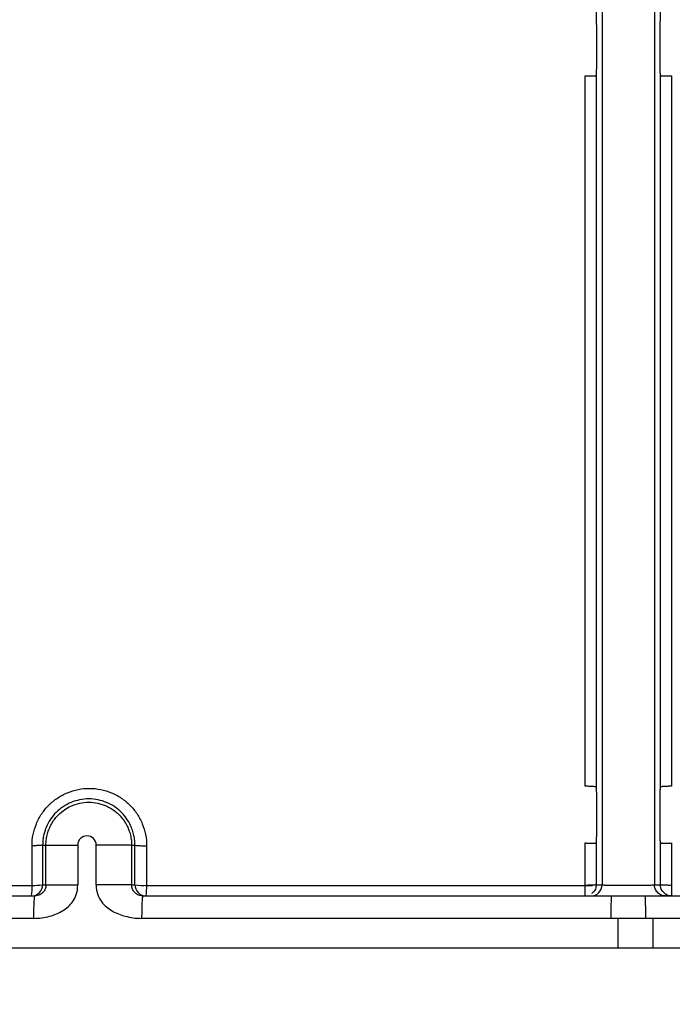
# Model space of a CAD drawing. Units: inches. Extents: x -18962 to -18704, y -15753 to -15417.
# Drawn here: x -18742 to -18740, y -15463 to -15460 of the extents above; entities that cross this region are included whole.
import ezdxf

# ---------------------------------------------------------------- set-up
doc = ezdxf.new("R2010")
doc.units = ezdxf.units.IN
doc.header["$MEASUREMENT"] = 0
doc.layers.add('0-BACKFILL INITIAL', color=253, linetype='Continuous')
doc.layers.add('0-EARTH', color=36, linetype='Continuous')
doc.layers.add('0-BEDDING', color=7, linetype='Continuous', lineweight=5)

msp = doc.modelspace()

# ---------------------------------------------------------------- hatches: boundary and pattern name
at = {"layer": '0-BACKFILL INITIAL'}
h = msp.add_hatch(dxfattribs=at)
h.set_pattern_fill('GRAVEL', color=256, scale=5)
h.set_pattern_definition([(228.0127875, (3.6, 5), (-40, -45), [0.67268, -66.5954402]), (184.9697407, (3.15, 4.5), (60, 5), [1.15434, -114.2796238]), (132.5104471, (2, 4.4), (50, -55), [0.81394, -80.580163]), (267.273689, (0.05, 3.15), (5, 100), [1.05119, -104.0677902]), (292.8336542, (0, 2.1), (-25, 60), [1.030775, -102.0468656]), (357.273689, (0.4, 1.15), (-100, 5), [1.05119, -104.0677902]), (37.6942405, (1.45, 1.1), (-65, -50), [1.390145, -137.6242427]), (72.2553284, (2.55, 1.95), (35, 110), [1.31244, -129.9316075]), (121.4295656, (2.95, 3.2), (-40, 65), [1.05475, -104.4203655]), (175.2363583, (2.4, 4.1), (55, -5), [1.20416, -59.0038129]), (222.3974378, (1.2, 4.2), (-60, -55), [1.55724, -154.166875]), (138.8140748, (5, 3.1), (-35, 30), [0.531505, -52.6192241]), (171.4692344, (4.6, 3.45), (65, -10), [1.011185, -100.1075571]), (225, (3.6, 3.6), (-6e-16, -5), [0.707105, -6.3639628]), (203.1985905, (3.25, 4.2), (25, 10), [0.38079, -37.6980755]), (291.8014095, (2.9, 4.05), (-5, 15), [0.538515, -26.387309]), (30.9637565, (3.1, 3.55), (15, 10), [0.874645, -28.2801145]), (161.565051, (3.85, 4), (10, -5), [0.632455, -15.1789333]), (16.3895403, (0, 4.05), (50, 15), [0.886, -87.7142257]), (70.346176, (0.85, 4.3), (-20, -55), [0.743305, -73.5870387]), (293.1985905, (3.85, 5), (-10, 25), [0.761575, -37.3172905]), (343.6104597, (4.15, 4.3), (-50, 15), [0.886, -87.7142257]), (339.4439548, (0, 0.95), (-25, 10), [0.8544, -41.8656187]), (294.7751406, (0.8, 0.65), (-25, 55), [0.71589, -70.8732153]), (66.8014095, (3.9, 0), (10, 25), [0.761575, -37.3172905]), (17.3540246, (4.2, 0.7), (-65, -20), [0.838155, -82.9771181]), (69.4439548, (1.45, 0), (-10, -25), [0.4272, -42.2928187]), (101.3099325, (3.6, 0), (-5, 20), [0.25495, -25.2401476]), (165.9637565, (3.55, 0.25), (15, -5), [1.030775, -19.5847531]), (186.009006, (2.55, 0.5), (50, 5), [0.95525, -94.5696159]), (303.6900675, (3.1, 3.1), (-5, 10), [0.72111, -17.3066464]), (353.1572266, (3.5, 2.5), (85, -10), [1.25897, -124.6378131]), (60.945396, (4.75, 2.35), (-20, -35), [0.51478, -50.9633707]), (90, (5, 2.8), (-5, 5), [0.3, -4.7]), (120.2564372, (2.45, 0.65), (20, -35), [0.69462, -68.7675999]), (48.0127875, (2.1, 1.25), (40, 45), [1.34536, -65.9227602]), (0, (3, 2.25), (5, 5), [1.3, -3.7]), (325.3048465, (4.3, 2.25), (50, -35), [0.79057, -78.2663715]), (254.054604, (4.95, 1.8), (-5, -20), [0.72801, -35.6725394]), (207.6459754, (4.75, 1.1), (-95, -50), [1.185325, -117.3473709]), (175.4260787, (3.7, 0.55), (-65, 5), [1.253995, -124.145367])])
edge = h.paths.add_edge_path()
edge.add_spline(control_points=[(-18763.6989, -15462.6392), (-18764.6259, -15457.7428), (-18767.7693, -15449.2443), (-18769.6141, -15443.6988), (-18770.7474, -15440.6328)], knot_values=[35.544344, 35.544344, 35.544344, 35.544344, 53.33252, 72.291985, 72.291985, 72.291985, 72.291985], degree=3, periodic=0)
edge.add_line((-18770.7474, -15440.6328), (-18846.016, -15440.6328))
edge.add_line((-18846.016, -15440.6328), (-18846.016, -15462.6392))
edge.add_line((-18846.016, -15462.6392), (-18839.6051, -15462.6309))
edge.add_line((-18839.6051, -15462.6309), (-18839.6755, -15462.6171))
edge.add_line((-18839.6755, -15462.6171), (-18839.7552, -15462.3419))
edge.add_line((-18839.7552, -15462.3419), (-18840.0085, -15462.3419))
edge.add_line((-18840.0085, -15462.3419), (-18840.0089, -15462.2019))
edge.add_line((-18840.0089, -15462.2019), (-18838.8242, -15462.2019))
edge.add_arc((-18817.4924, -15465.0947), 21.527, 145.29735, 172.27743, ccw=False)
edge.add_arc((-18823.2298, -15461.2442), 14.6184, 91.18477, 144.90201, ccw=False)
edge.add_arc((-18824.0181, -15461.7161), 15.095, 34.21652, 88.15506, ccw=False)
edge.add_arc((-18834.4264, -15466.7353), 26.5788, 9.82054, 30.54417, ccw=False)
edge.add_line((-18808.2371, -15462.2019), (-18807.2578, -15462.2013))
edge.add_line((-18807.2578, -15462.2013), (-18807.0538, -15462.205))
edge.add_line((-18807.0538, -15462.205), (-18807.0556, -15462.3419))
edge.add_arc((-18807.1823, -15433.2222), 29.12, 269.75074, 270.24926, ccw=False)
edge.add_arc((-18807.1469, -15462.472), 0.2078, 141.2674, 167.4838)
edge.add_arc((-18807.6837, -15462.4215), 0.334, 326.5667, 359.0633, ccw=False)
edge.add_line((-18807.405, -15462.6055), (-18807.4591, -15462.6309))
edge.add_line((-18807.4591, -15462.6309), (-18800.6485, -15462.6368))
edge.add_line((-18800.6485, -15462.6368), (-18800.7392, -15462.5438))
edge.add_line((-18800.7392, -15462.5438), (-18800.7986, -15462.3478))
edge.add_line((-18800.7986, -15462.3478), (-18801.0528, -15462.3495))
edge.add_line((-18801.0528, -15462.3495), (-18801.0536, -15462.2077))
edge.add_line((-18801.0536, -15462.2077), (-18799.8675, -15462.2078))
edge.add_arc((-18487.935, -15548.887), 323.7517, 163.496357, 164.470556, ccw=False)
edge.add_arc((-18784.2307, -15461.4654), 14.8327, 91.33188, 162.142, ccw=False)
edge.add_arc((-18784.9449, -15461.4554), 14.8232, 24.57028, 88.57193, ccw=False)
edge.add_arc((-18827.5412, -15476.7984), 60.06, 14.059732, 20.982723, ccw=False)
edge.add_line((-18769.2804, -15462.2078), (-18768.0994, -15462.2043))
edge.add_line((-18768.0994, -15462.2043), (-18768.099, -15462.3478))
edge.add_line((-18768.099, -15462.3478), (-18768.3524, -15462.3478))
edge.add_arc((-18768.7298, -15462.3558), 0.3775, -46.6887, 1.2077, ccw=False)
edge.add_line((-18768.4709, -15462.6305), (-18768.5025, -15462.6368))
edge.add_line((-18768.5025, -15462.6368), (-18763.6989, -15462.6392))
edge = h.paths.add_edge_path()
edge.add_spline(control_points=[(-18768.4134, -15440.6328), (-18767.4946, -15442.8379), (-18766.6029, -15446.1497), (-18763.7069, -15453.0636), (-18761.365, -15462.6392)], knot_values=[35.544344, 35.544344, 35.544344, 35.544344, 54.503809, 72.291985, 72.291985, 72.291985, 72.291985], degree=3, periodic=0)
edge.add_line((-18761.365, -15462.6392), (-18756.38, -15462.6392))
edge.add_arc((-18756.3488, -15462.5183), 0.1249, 185.3171, 255.5098, ccw=False)
edge.add_arc((-18756.1325, -15462.4228), 0.3571, 181.993, 197.4454, ccw=False)
edge.add_arc((-18756.6736, -15462.4502), 0.1848, 4.6445, 24.5108)
edge.add_arc((-18756.5392, -15462.3846), 0.0355, 18.1613, 75.2594)
edge.add_line((-18756.5301, -15462.3502), (-18756.7835, -15462.3502))
edge.add_line((-18756.7835, -15462.3502), (-18756.7837, -15462.2071))
edge.add_line((-18756.7837, -15462.2071), (-18755.5991, -15462.2102))
edge.add_arc((-18693.2786, -15477.6214), 64.1978, 159.946412, 166.110043, ccw=False)
edge.add_arc((-18739.8539, -15461.6186), 14.9882, 91.73238, 156.35828, ccw=False)
edge.add_arc((-18740.8265, -15461.8166), 15.1883, 33.52461, 88.0399, ccw=False)
edge.add_arc((-18754.4394, -15467.8081), 29.9521, 10.77157, 28.69166, ccw=False)
edge.add_line((-18725.015, -15462.2102), (-18723.8334, -15462.2067))
edge.add_line((-18723.8334, -15462.2067), (-18723.8306, -15462.3502))
edge.add_line((-18723.8306, -15462.3502), (-18724.084, -15462.3502))
edge.add_arc((-18725.7025, -15461.9861), 1.659, 337.925, 347.3203, ccw=False)
edge.add_line((-18724.1651, -15462.6096), (-18724.2341, -15462.6392))
edge.add_line((-18724.2341, -15462.6392), (-18715.7076, -15462.6392))
edge.add_line((-18715.7076, -15462.6392), (-18715.7076, -15440.6328))
edge.add_line((-18715.7076, -15440.6328), (-18768.4134, -15440.6328))
at = {"layer": '0-BEDDING', "true_color": 0x000000}
h = msp.add_hatch(dxfattribs=at)
h.set_pattern_fill('GRAVEL', color=18, scale=4)
h.set_pattern_definition([(228.0127875, (2.88, 4), (-32, -36), [0.538144, -53.2763522]), (184.9697407, (2.52, 3.6), (48, 4), [0.923472, -91.42369904]), (132.5104471, (1.6, 3.52), (40, -44), [0.651152, -64.4641304]), (267.273689, (0.04, 2.52), (4, 80), [0.840952, -83.25423217]), (292.8336542, (0, 1.68), (-20, 48), [0.82462, -81.6374925]), (357.273689, (0.32, 0.92), (-80, 4), [0.840952, -83.25423217]), (37.6942405, (1.16, 0.88), (-52, -40), [1.112116, -110.0993942]), (72.2553284, (2.04, 1.56), (28, 88), [1.049952, -103.945286]), (121.4295656, (2.36, 2.56), (-32, 52), [0.8438, -83.53629244]), (175.2363583, (1.92, 3.28), (44, -4), [0.963328, -47.2030503]), (222.3974378, (0.96, 3.36), (-48, -44), [1.245792, -123.3335]), (138.8140748, (4, 2.48), (-28, 24), [0.425204, -42.09537925]), (171.4692344, (3.68, 2.76), (52, -8), [0.808948, -80.08604566]), (225, (2.88, 2.88), (-4e-16, -4), [0.565684, -5.09117025]), (203.1985905, (2.6, 3.36), (20, 8), [0.304632, -30.1584604]), (291.8014095, (2.32, 3.24), (-4, 12), [0.430812, -21.1098472]), (30.9637565, (2.48, 2.84), (12, 8), [0.699716, -22.6240916]), (161.565051, (3.08, 3.2), (8, -4), [0.505964, -12.14314664]), (16.3895403, (0, 3.24), (40, 12), [0.7088, -70.1713806]), (70.346176, (0.68, 3.44), (-16, -44), [0.594644, -58.869631]), (293.1985905, (3.08, 4), (-8, 20), [0.60926, -29.8538324]), (343.6104597, (3.32, 3.44), (-40, 12), [0.7088, -70.1713806]), (339.4439548, (0, 0.76), (-20, 8), [0.68352, -33.492495]), (294.7751406, (0.64, 0.52), (-20, 44), [0.572712, -56.69857225]), (66.8014095, (3.12, 0), (8, 20), [0.60926, -29.8538324]), (17.3540246, (3.36, 0.56), (-52, -16), [0.670524, -66.38169446]), (69.4439548, (1.16, 0), (-8, -20), [0.34176, -33.834255]), (101.3099325, (2.88, 0), (-4, 16), [0.20396, -20.19211805]), (165.9637565, (2.84, 0.2), (12, -4), [0.82462, -15.6678025]), (186.009006, (2.04, 0.4), (40, 4), [0.7642, -75.6556927]), (303.6900675, (2.48, 2.48), (-4, 8), [0.576888, -13.8453171]), (353.1572266, (2.8, 2), (68, -8), [1.007176, -99.7102505]), (60.9453959, (3.8, 1.88), (-16, -28), [0.411824, -40.77069656]), (90, (4, 2.24), (-4, 4), [0.24, -3.76]), (120.2564372, (1.96, 0.52), (16, -28), [0.555696, -55.01407996]), (48.0127875, (1.68, 1), (32, 36), [1.076288, -52.7382082]), (0, (2.4, 1.8), (4, 4), [1.04, -2.96]), (325.3048465, (3.44, 1.8), (40, -28), [0.632456, -62.6130972]), (254.054604, (3.96, 1.44), (-4, -16), [0.582408, -28.53803156]), (207.6459754, (3.8, 0.88), (-76, -40), [0.94826, -93.8778967]), (175.42607874, (2.96, 0.44), (-52, 4), [1.003196, -99.3162936])])
edge = h.paths.add_edge_path()
edge.add_line((-18715.7076, -15462.6392), (-18761.365, -15462.6392))
edge.add_spline(control_points=[(-18761.365, -15462.6392), (-18760.9501, -15464.6392), (-18760.642, -15466.6392), (-18760.4779, -15468.6392)], knot_values=[72.291985, 72.291985, 72.291985, 72.291985, 78.463718, 78.463718, 78.463718, 78.463718], degree=3, periodic=0)
edge.add_line((-18760.4779, -15468.6392), (-18715.7076, -15468.6392))
edge.add_line((-18715.7076, -15468.6392), (-18715.7076, -15462.6392))
at = {"layer": '0-EARTH'}
h = msp.add_hatch(dxfattribs=at)
h.set_pattern_fill('EARTH', color=256, scale=10, angle=45)
h.set_pattern_definition([(45, (-17748.9624, -15357.0384), (2e-16, 3.535534), [2.5, -2.5]), (45, (-17749.6253, -15356.3755), (2e-16, 3.535534), [2.5, -2.5]), (45, (-17750.2882, -15355.7125), (2e-16, 3.535534), [2.5, -2.5]), (135, (-17750.2882, -15355.2706), (-3.535534, 4e-16), [2.5, -2.5]), (135, (-17749.6253, -15354.6077), (-3.535534, 4e-16), [2.5, -2.5]), (135, (-17748.9624, -15353.9448), (-3.535534, 4e-16), [2.5, -2.5])])
edge = h.paths.add_edge_path()
edge.add_line((-18705.5517, -15422.5748), (-18715.7076, -15422.5748))
edge.add_line((-18715.7076, -15422.5748), (-18715.7076, -15428.6328))
edge.add_line((-18715.7076, -15428.6328), (-18715.7076, -15468.6392))
edge.add_line((-18715.7076, -15468.6392), (-18760.4779, -15468.6392))
edge.add_spline(control_points=[(-18760.4779, -15468.6392), (-18760.4066, -15469.7389), (-18760.286, -15471.751), (-18760.3945, -15473.5824), (-18760.4548, -15474.5824)], knot_values=[78.463718, 78.463718, 78.463718, 78.463718, 81.755713, 84.648142, 84.648142, 84.648142, 84.648142], degree=3, periodic=0)
edge.add_spline(control_points=[(-18760.4548, -15474.5824), (-18755.6455, -15475.259), (-18742.1482, -15476.6851), (-18721.3381, -15466.805), (-18715.3738, -15481.0768), (-18704.9729, -15463.9076), (-18710.1043, -15447.6267), (-18708.7322, -15439.8508), (-18703.9466, -15438.6529), (-18703.8183, -15430.5766), (-18705.5517, -15422.5748)], knot_values=[199.46739, 199.46739, 199.46739, 199.46739, 212.226252, 240.531019, 268.88789, 281.13342, 295.155527, 307.652408, 326.694682, 334.881102, 334.881102, 334.881102, 334.881102], degree=3, periodic=0)

# ---------------------------------------------------------------- linework, layer by layer
at = {"color": 18, "linetype": 'Continuous', "lineweight": 25, "true_color": 0x000000}
for p, q in [((-18741.8936, -15462.3632), (-18741.8847, -15462.3632)), ((-18741.8847, -15462.4692), (-18741.8847, -15462.3632)), ((-18741.7996, -15462.3632), (-18741.7996, -15462.4692)), ((-18741.7502, -15462.4692), (-18741.7502, -15462.3632)), ((-18741.6554, -15462.3632), (-18741.6554, -15462.4692)), ((-18741.6554, -15462.3632), (-18741.6466, -15462.3632)), ((-18741.8935, -15462.4692), (-18741.8847, -15462.4692)), ((-18741.6554, -15462.4692), (-18741.6466, -15462.4692)), ((-18744.5791, -15462.4992), (-18741.9146, -15462.4992)), ((-18741.6256, -15462.4992), (-18738.9885, -15462.4992)), ((-18741.918, -15462.5592), (-18744.5869, -15462.5592)), ((-18738.9855, -15462.5592), (-18741.6286, -15462.5592)), ((-18740.3535, -15462.6392), (-18740.3535, -15462.5592)), ((-18740.2606, -15462.5592), (-18740.2606, -15462.6392)), ((-18724.2341, -15462.6392), (-18756.38, -15462.6392))]:
    msp.add_line(p, q, dxfattribs=at)
for centre, radius, start, end in [((-18741.9235, -15462.4692), 0.03, 270.0003, 0.0003), ((-18742.0492, -15462.4777), 0.1275, 350.2833, 3.0547), ((-18741.9152, -15462.3444), 0.1267, 266.9555, 279.824), ((-18741.6166, -15462.4692), 0.03, 179.9997, 269.9997), ((-18741.6232, -15462.3259), 0.1452, 260.7271, 273.1539), ((-18741.7663, -15462.4777), 0.1512, 351.8182, 2.5793), ((-18741.0095, -15462.4777), 0.5678, 357.8302, 0.6881), ((-18739.643, -15462.4777), 0.5678, 179.3119, 182.1698), ((-18739.4038, -15462.5442), 0.9691, 177.3382, 180.8867), ((-18741.2487, -15462.5442), 0.9691, 359.1133, 2.6618)]:
    msp.add_arc(centre, radius, start, end, dxfattribs=at)
for points, knots in [([(-18755.5731, -15462.188), (-18755.4441, -15461.7069), (-18755.3249, -15461.2637), (-18755.1594, -15460.6563), (-18755.1065, -15460.4633), (-18755.0305, -15460.1882), (-18755.0058, -15460.0989), (-18754.9696, -15459.9685), (-18754.9546, -15459.9149), (-18754.9385, -15459.857), (-18754.9333, -15459.8387), (-18754.9308, -15459.8295), (-18754.9297, -15459.8256), (-18754.929, -15459.823), (-18754.9287, -15459.8221), (-18754.9278, -15459.8189), (-18754.9271, -15459.8165), (-18754.9258, -15459.8118), (-18754.9252, -15459.8097), (-18754.9234, -15459.8031), (-18754.9197, -15459.79), (-18754.9112, -15459.7594), (-18754.9038, -15459.7333), (-18754.8212, -15459.4388), (-18754.7472, -15459.1783), (-18754.6076, -15458.6901), (-18754.5421, -15458.4626), (-18754.3588, -15457.8291), (-18754.2548, -15457.4723), (-18754.1687, -15457.1813), (-18754.1581, -15457.1447), (-18754.1468, -15457.1084), (-18754.1347, -15457.0723), (-18754.1176, -15457.0209), (-18754.0991, -15456.97), (-18754.0803, -15456.9192), (-18753.9403, -15456.5644), (-18753.7994, -15456.2098), (-18753.5032, -15455.5067), (-18753.3478, -15455.1581), (-18753.0947, -15454.6449), (-18753.007, -15454.4755), (-18752.8235, -15454.141), (-18752.7278, -15453.9759), (-18752.5279, -15453.651), (-18752.424, -15453.4909), (-18752.2113, -15453.1743), (-18752.1022, -15453.0178), (-18751.5428, -15452.2453), (-18751.051, -15451.6592), (-18749.9839, -15450.5684), (-18749.409, -15450.0635), (-18748.1921, -15449.1427), (-18747.5498, -15448.727), (-18746.5444, -15448.18), (-18746.2023, -15448.0105), (-18745.6806, -15447.7754), (-18745.5053, -15447.7002), (-18745.1518, -15447.5566), (-18744.9737, -15447.4881), (-18744.4354, -15447.2941), (-18744.071, -15447.1799), (-18743.5176, -15447.034), (-18743.3321, -15446.9896), (-18742.9593, -15446.9081), (-18742.7722, -15446.8712), (-18742.3965, -15446.8049), (-18742.2079, -15446.7756), (-18741.8297, -15446.7253), (-18741.6401, -15446.7043), (-18741.0701, -15446.6539), (-18740.6886, -15446.6372), (-18740.307, -15446.6372), (-18739.9255, -15446.6372), (-18739.544, -15446.6539), (-18738.784, -15446.7211), (-18738.4055, -15446.7718), (-18737.8419, -15446.8712), (-18737.6548, -15446.9081), (-18737.282, -15446.9896), (-18737.0965, -15447.034), (-18736.5431, -15447.1799), (-18736.1787, -15447.2941), (-18735.6404, -15447.4881), (-18735.4623, -15447.5566), (-18735.1088, -15447.7002), (-18734.9335, -15447.7753), (-18734.4117, -15448.0105), (-18734.0697, -15448.18), (-18733.0643, -15448.727), (-18732.422, -15449.1427), (-18731.205, -15450.0635), (-18730.6302, -15450.5684), (-18729.5631, -15451.6592), (-18729.0713, -15452.2453), (-18728.5119, -15453.0178), (-18728.4028, -15453.1743), (-18728.1901, -15453.4909), (-18728.0862, -15453.651), (-18727.8863, -15453.9759), (-18727.7906, -15454.141), (-18727.6071, -15454.4755), (-18727.5194, -15454.6449), (-18727.2663, -15455.1581), (-18727.1109, -15455.5067), (-18726.8147, -15456.2098), (-18726.6738, -15456.5644), (-18726.5349, -15456.9196), (-18726.515, -15456.97), (-18726.4965, -15457.0209), (-18726.4793, -15457.0723), (-18726.4673, -15457.1084), (-18726.456, -15457.1447), (-18726.4454, -15457.1812), (-18726.3593, -15457.4723), (-18726.2553, -15457.8291), (-18726.072, -15458.4626), (-18726.0065, -15458.6901), (-18725.8669, -15459.1783), (-18725.7928, -15459.4388), (-18725.7102, -15459.7333), (-18725.7029, -15459.7594), (-18725.6944, -15459.79), (-18725.6907, -15459.8031), (-18725.6888, -15459.8097), (-18725.6883, -15459.8118), (-18725.687, -15459.8165), (-18725.6863, -15459.8189), (-18725.6854, -15459.8221), (-18725.6851, -15459.823), (-18725.6844, -15459.8256), (-18725.6833, -15459.8295), (-18725.6808, -15459.8387), (-18725.6756, -15459.857), (-18725.6595, -15459.9149), (-18725.6445, -15459.9685), (-18725.6083, -15460.0989), (-18725.5835, -15460.1882), (-18725.5076, -15460.4633), (-18725.4547, -15460.6563), (-18725.2892, -15461.2637), (-18725.17, -15461.7069), (-18725.041, -15462.188)], [0, 0, 0, 0, 0.25, 0.25, 0.375, 0.375, 0.4375, 0.4375, 0.46875, 0.476563, 0.480469, 0.482422, 0.483398, 0.483398, 0.484375, 0.484375, 0.485352, 0.485352, 0.486328, 0.486328, 0.488281, 0.492188, 0.5, 0.5, 0.625, 0.625, 0.75, 0.75, 1, 1, 1, 2, 2, 2, 3, 3, 3, 3.0625, 3.0625, 3.125, 3.125, 3.15625, 3.15625, 3.1875, 3.1875, 3.21875, 3.21875, 3.25, 3.25, 3.375, 3.375, 3.5, 3.5, 3.625, 3.625, 3.6875, 3.6875, 3.71875, 3.71875, 3.75, 3.75, 3.8125, 3.8125, 3.84375, 3.84375, 3.875, 3.875, 3.90625, 3.90625, 3.9375, 3.9375, 4, 4, 4, 4.0625, 4.0625, 4.125, 4.125, 4.15625, 4.15625, 4.1875, 4.1875, 4.25, 4.25, 4.28125, 4.28125, 4.3125, 4.3125, 4.375, 4.375, 4.5, 4.5, 4.625, 4.625, 4.75, 4.75, 4.78125, 4.78125, 4.8125, 4.8125, 4.84375, 4.84375, 4.875, 4.875, 4.9375, 4.9375, 5, 5, 5, 6, 6, 6, 7, 7, 7, 7.25, 7.25, 7.375, 7.375, 7.5, 7.5, 7.507812, 7.511719, 7.513672, 7.513672, 7.514648, 7.514648, 7.515625, 7.515625, 7.516602, 7.516602, 7.517578, 7.519531, 7.523437, 7.53125, 7.5625, 7.5625, 7.625, 7.625, 7.75, 7.75, 8, 8, 8, 8]), ([(-18740.3963, -15446.9289), (-18740.3963, -15446.933), (-18740.3963, -15446.9524), (-18740.3963, -15446.9977), (-18740.3963, -15447.0079), (-18740.3963, -15447.0301), (-18740.3963, -15447.0421), (-18740.3963, -15447.0811), (-18740.3963, -15447.1108), (-18740.3963, -15447.1776), (-18740.3963, -15447.2146), (-18740.3963, -15447.296), (-18740.3963, -15447.3403), (-18740.3963, -15447.4348), (-18740.3963, -15447.485), (-18740.3963, -15447.591), (-18740.3963, -15447.647), (-18740.3963, -15447.7353), (-18740.3963, -15447.7654), (-18740.3963, -15447.8269), (-18740.3963, -15447.8584), (-18740.3963, -15447.9538), (-18740.3963, -15448.0519), (-18740.3963, -15448.1706), (-18740.3963, -15448.2225), (-18740.3963, -15448.2486), (-18740.3963, -15448.2573), (-18740.3963, -15448.2704), (-18740.3963, -15448.2748), (-18740.3963, -15448.2812), (-18740.3963, -15448.2834), (-18740.3963, -15448.2882), (-18740.3963, -15448.2907), (-18740.3963, -15448.3025), (-18740.3963, -15448.3107), (-18740.3963, -15448.3241), (-18740.3963, -15448.3292), (-18740.3963, -15448.3443), (-18740.3963, -15448.3744), (-18740.3963, -15448.4045), (-18740.3963, -15448.5853), (-18740.3963, -15448.7468), (-18740.3963, -15449.2334), (-18740.3963, -15449.5607), (-18740.3963, -15450.056), (-18740.3963, -15450.2218), (-18740.3963, -15450.4294), (-18740.3963, -15450.4709), (-18740.3963, -15450.5541), (-18740.3963, -15450.5956), (-18740.3963, -15450.6787), (-18740.3963, -15450.7203), (-18740.3963, -15450.8041), (-18740.3963, -15450.846), (-18740.3963, -15450.9278), (-18740.3963, -15450.9678), (-18740.3963, -15451.0471), (-18740.3963, -15451.0869), (-18740.3963, -15451.1667), (-18740.3963, -15451.2067), (-18740.3963, -15451.2864), (-18740.3963, -15451.3263), (-18740.3963, -15451.5256), (-18740.3963, -15452.0043), (-18740.3963, -15452.4836), (-18740.3963, -15453.443), (-18740.3963, -15454.0838), (-18740.3963, -15455.3676), (-18740.3963, -15456.0107), (-18740.3963, -15457.299), (-18740.3963, -15457.9438), (-18740.3963, -15459.8801), (-18740.3963, -15461.1734), (-18740.3963, -15462.4693)], [0, 0, 0, 0, 0.015625, 0.015625, 0.019531, 0.019531, 0.023438, 0.023438, 0.03125, 0.03125, 0.039063, 0.039063, 0.046875, 0.046875, 0.054688, 0.054688, 0.0625, 0.0625, 0.066406, 0.066406, 0.070313, 0.070313, 0.078125, 0.082031, 0.083984, 0.083984, 0.084961, 0.084961, 0.085449, 0.085449, 0.085693, 0.085693, 0.085938, 0.085938, 0.086914, 0.086914, 0.087891, 0.087891, 0.089844, 0.09375, 0.09375, 0.125, 0.125, 0.1875, 0.1875, 0.21875, 0.21875, 0.226563, 0.226563, 0.234375, 0.234375, 0.242188, 0.242188, 0.25, 0.25, 0.257813, 0.257813, 0.265625, 0.265625, 0.273438, 0.273438, 0.28125, 0.28125, 0.3125, 0.375, 0.375, 0.5, 0.5, 0.625, 0.625, 0.75, 0.75, 1, 1, 1, 1]), ([(-18740.2563, -15446.9289), (-18740.2563, -15446.933), (-18740.2563, -15446.9524), (-18740.2563, -15446.9977), (-18740.2563, -15447.0079), (-18740.2563, -15447.0301), (-18740.2563, -15447.0421), (-18740.2563, -15447.0811), (-18740.2563, -15447.1108), (-18740.2563, -15447.1776), (-18740.2563, -15447.2146), (-18740.2563, -15447.296), (-18740.2563, -15447.3403), (-18740.2563, -15447.4348), (-18740.2563, -15447.485), (-18740.2563, -15447.591), (-18740.2563, -15447.647), (-18740.2563, -15447.7353), (-18740.2563, -15447.7654), (-18740.2563, -15447.8269), (-18740.2563, -15447.8584), (-18740.2563, -15447.9538), (-18740.2563, -15448.0519), (-18740.2563, -15448.1706), (-18740.2563, -15448.2225), (-18740.2563, -15448.2486), (-18740.2563, -15448.2573), (-18740.2563, -15448.2704), (-18740.2563, -15448.2748), (-18740.2563, -15448.2812), (-18740.2563, -15448.2834), (-18740.2563, -15448.2882), (-18740.2563, -15448.2907), (-18740.2563, -15448.3025), (-18740.2563, -15448.3107), (-18740.2563, -15448.3241), (-18740.2563, -15448.3292), (-18740.2563, -15448.3443), (-18740.2563, -15448.3744), (-18740.2563, -15448.4045), (-18740.2563, -15448.5853), (-18740.2563, -15448.7468), (-18740.2563, -15449.2334), (-18740.2563, -15449.5607), (-18740.2563, -15450.056), (-18740.2563, -15450.2218), (-18740.2563, -15450.4294), (-18740.2563, -15450.4709), (-18740.2563, -15450.5541), (-18740.2563, -15450.5956), (-18740.2563, -15450.6787), (-18740.2563, -15450.7203), (-18740.2563, -15450.8041), (-18740.2563, -15450.846), (-18740.2563, -15450.9278), (-18740.2563, -15450.9678), (-18740.2563, -15451.0471), (-18740.2563, -15451.0869), (-18740.2563, -15451.1667), (-18740.2563, -15451.2067), (-18740.2563, -15451.2864), (-18740.2563, -15451.3263), (-18740.2563, -15451.5256), (-18740.2563, -15452.0043), (-18740.2563, -15452.4836), (-18740.2563, -15453.443), (-18740.2563, -15454.0838), (-18740.2563, -15455.3676), (-18740.2563, -15456.0107), (-18740.2563, -15457.299), (-18740.2563, -15457.9438), (-18740.2563, -15459.8801), (-18740.2563, -15461.1734), (-18740.2563, -15462.4692)], [0, 0, 0, 0, 0.015625, 0.015625, 0.019531, 0.019531, 0.023438, 0.023438, 0.03125, 0.03125, 0.039063, 0.039063, 0.046875, 0.046875, 0.054688, 0.054688, 0.0625, 0.0625, 0.066406, 0.066406, 0.070313, 0.070313, 0.078125, 0.082031, 0.083984, 0.083984, 0.084961, 0.084961, 0.085449, 0.085449, 0.085693, 0.085693, 0.085938, 0.085938, 0.086914, 0.086914, 0.087891, 0.087891, 0.089844, 0.09375, 0.09375, 0.125, 0.125, 0.1875, 0.1875, 0.21875, 0.21875, 0.226563, 0.226563, 0.234375, 0.234375, 0.242188, 0.242188, 0.25, 0.25, 0.257813, 0.257813, 0.265625, 0.265625, 0.273438, 0.273438, 0.28125, 0.28125, 0.3125, 0.375, 0.375, 0.5, 0.5, 0.625, 0.625, 0.75, 0.75, 1, 1, 1, 1]), ([(-18740.4121, -15460.1549), (-18740.4121, -15460.1552), (-18740.4121, -15460.1557), (-18740.412, -15460.1569), (-18740.412, -15460.1587), (-18740.4119, -15460.1611), (-18740.4119, -15460.1644), (-18740.4118, -15460.1682), (-18740.4118, -15460.1725), (-18740.4118, -15460.177), (-18740.4118, -15460.1801), (-18740.4118, -15460.1817)], [0, 0, 0, 0, 0.082763, 0.165783, 0.249987, 0.375632, 0.499729, 0.623879, 0.749016, 0.874953, 1, 1, 1, 1]), ([(-18740.2408, -15460.1817), (-18740.2408, -15460.1806), (-18740.2408, -15460.1785), (-18740.2408, -15460.1755), (-18740.2407, -15460.172), (-18740.2407, -15460.1683), (-18740.2407, -15460.1644), (-18740.2406, -15460.1611), (-18740.2406, -15460.1584), (-18740.2405, -15460.1562), (-18740.2404, -15460.1553), (-18740.2404, -15460.1549)], [0, 0, 0, 0, 0.083544, 0.166722, 0.250467, 0.375314, 0.500013, 0.624657, 0.750276, 0.875596, 1, 1, 1, 1]), ([(-18740.4118, -15460.2728), (-18740.4118, -15460.2738), (-18740.4118, -15460.2759), (-18740.4118, -15460.2791), (-18740.4118, -15460.2827), (-18740.4118, -15460.2867), (-18740.4119, -15460.2909), (-18740.4119, -15460.2948), (-18740.412, -15460.2981), (-18740.4121, -15460.3009), (-18740.4121, -15460.3023), (-18740.4121, -15460.3029)], [0, 0, 0, 0, 0.0835499, 0.1667275, 0.2504665, 0.3753193, 0.500012, 0.6246535, 0.7502722, 0.8755891, 1, 1, 1, 1]), ([(-18740.2404, -15460.3029), (-18740.2404, -15460.3025), (-18740.2405, -15460.3017), (-18740.2405, -15460.3), (-18740.2406, -15460.2978), (-18740.2406, -15460.2948), (-18740.2407, -15460.2909), (-18740.2407, -15460.2867), (-18740.2407, -15460.2822), (-18740.2408, -15460.2775), (-18740.2408, -15460.2743), (-18740.2408, -15460.2728)], [0, 0, 0, 0, 0.08326, 0.166164, 0.249637, 0.374699, 0.499598, 0.624568, 0.749708, 0.874897, 1, 1, 1, 1]), ([(-18740.4418, -15460.305), (-18740.4408, -15460.305), (-18740.4389, -15460.3051), (-18740.436, -15460.3051), (-18740.4327, -15460.3052), (-18740.4291, -15460.3052), (-18740.4253, -15460.3052), (-18740.4219, -15460.3052), (-18740.4189, -15460.3052), (-18740.4163, -15460.3052), (-18740.4151, -15460.3052), (-18740.4145, -15460.3052)], [0, 0, 0, 0, 0.084069, 0.167277, 0.250399, 0.374968, 0.499328, 0.623735, 0.748976, 0.874807, 1, 1, 1, 1]), ([(-18740.4145, -15460.3052), (-18740.4141, -15460.3051), (-18740.4134, -15460.3051), (-18740.4127, -15460.3046), (-18740.4123, -15460.304), (-18740.4122, -15460.3033), (-18740.4121, -15460.3029)], [0, 0, 0, 0, 0.250011, 0.498999, 0.748538, 1, 1, 1, 1]), ([(-18740.2404, -15460.3029), (-18740.2404, -15460.3033), (-18740.2403, -15460.304), (-18740.2398, -15460.3046), (-18740.2391, -15460.3051), (-18740.2384, -15460.3051), (-18740.2381, -15460.3052)], [0, 0, 0, 0, 0.251462, 0.501001, 0.749989, 1, 1, 1, 1]), ([(-18740.2381, -15460.3052), (-18740.2377, -15460.3052), (-18740.2369, -15460.3052), (-18740.2354, -15460.3052), (-18740.2333, -15460.3052), (-18740.2307, -15460.3052), (-18740.2273, -15460.3052), (-18740.2235, -15460.3052), (-18740.2194, -15460.3052), (-18740.2151, -15460.3051), (-18740.2122, -15460.305), (-18740.2108, -15460.305)], [0, 0, 0, 0, 0.0834668, 0.1666831, 0.2504377, 0.3750665, 0.4993518, 0.6237869, 0.7489879, 0.8740933, 1, 1, 1, 1]), ([(-18740.4131, -15462.2072), (-18740.4134, -15462.2072), (-18740.414, -15462.2071), (-18740.4153, -15462.207), (-18740.4172, -15462.2069), (-18740.4199, -15462.2067), (-18740.4235, -15462.2065), (-18740.4276, -15462.2063), (-18740.4321, -15462.2061), (-18740.4368, -15462.2058), (-18740.4401, -15462.2057), (-18740.4418, -15462.2056)], [0, 0, 0, 0, 0.083497, 0.166546, 0.250144, 0.374966, 0.499697, 0.624506, 0.74964, 0.874846, 1, 1, 1, 1]), ([(-18740.4121, -15462.2081), (-18740.4122, -15462.2079), (-18740.4123, -15462.2074), (-18740.4128, -15462.2072), (-18740.4131, -15462.2072)], [0, 0, 0, 0, 0.503788, 1, 1, 1, 1]), ([(-18740.4121, -15462.2081), (-18740.4121, -15462.2084), (-18740.4121, -15462.209), (-18740.412, -15462.2103), (-18740.412, -15462.2121), (-18740.4119, -15462.2147), (-18740.4119, -15462.2181), (-18740.4118, -15462.2219), (-18740.4118, -15462.2262), (-18740.4118, -15462.2308), (-18740.4118, -15462.2339), (-18740.4118, -15462.2355)], [0, 0, 0, 0, 0.082803, 0.165826, 0.249997, 0.375538, 0.499634, 0.6238, 0.748981, 0.874954, 1, 1, 1, 1]), ([(-18740.2408, -15462.2355), (-18740.2408, -15462.2344), (-18740.2408, -15462.2323), (-18740.2408, -15462.2293), (-18740.2407, -15462.2258), (-18740.2407, -15462.222), (-18740.2407, -15462.2181), (-18740.2406, -15462.2147), (-18740.2405, -15462.2118), (-18740.2405, -15462.2095), (-18740.2404, -15462.2086), (-18740.2404, -15462.2082)], [0, 0, 0, 0, 0.083543, 0.166721, 0.250468, 0.375314, 0.500014, 0.624663, 0.75028, 0.875605, 1, 1, 1, 1]), ([(-18740.2395, -15462.2072), (-18740.2397, -15462.2073), (-18740.2402, -15462.2074), (-18740.2403, -15462.2079), (-18740.2404, -15462.2082)], [0, 0, 0, 0, 0.496209, 1, 1, 1, 1]), ([(-18740.2108, -15462.2056), (-18740.2119, -15462.2056), (-18740.214, -15462.2058), (-18740.2173, -15462.2059), (-18740.2209, -15462.2061), (-18740.2249, -15462.2063), (-18740.229, -15462.2065), (-18740.2327, -15462.2067), (-18740.2357, -15462.2069), (-18740.2381, -15462.2071), (-18740.239, -15462.2071), (-18740.2395, -15462.2072)], [0, 0, 0, 0, 0.08357, 0.166609, 0.250119, 0.374898, 0.49972, 0.624514, 0.749669, 0.874946, 1, 1, 1, 1]), ([(-18741.9219, -15462.3649), (-18741.9219, -15462.3548), (-18741.9209, -15462.3447), (-18741.917, -15462.325), (-18741.9141, -15462.3154), (-18741.9064, -15462.2968), (-18741.9016, -15462.2879), (-18741.8904, -15462.2712), (-18741.884, -15462.2634), (-18741.8697, -15462.2491), (-18741.8619, -15462.2428), (-18741.8453, -15462.2317), (-18741.8363, -15462.2269), (-18741.8177, -15462.2192), (-18741.8081, -15462.2163), (-18741.7884, -15462.2124), (-18741.7782, -15462.2115), (-18741.7582, -15462.2115), (-18741.7483, -15462.2125), (-18741.7285, -15462.2165), (-18741.7188, -15462.2194), (-18741.7004, -15462.2271), (-18741.6915, -15462.2319), (-18741.6748, -15462.2431), (-18741.6671, -15462.2494), (-18741.653, -15462.2636), (-18741.6465, -15462.2715), (-18741.6354, -15462.2882), (-18741.6307, -15462.297), (-18741.623, -15462.3155), (-18741.6201, -15462.3253), (-18741.6162, -15462.3449), (-18741.6152, -15462.3548), (-18741.6152, -15462.3649)], [0, 0, 0, 0, 0.0625, 0.0625, 0.125, 0.125, 0.1875, 0.1875, 0.25, 0.25, 0.3125, 0.3125, 0.375, 0.375, 0.4375, 0.4375, 0.5, 0.5, 0.5625, 0.5625, 0.625, 0.625, 0.6875, 0.6875, 0.75, 0.75, 0.8125, 0.8125, 0.875, 0.875, 0.9375, 0.9375, 1, 1, 1, 1]), ([(-18741.6466, -15462.3632), (-18741.6466, -15462.3612), (-18741.6467, -15462.357), (-18741.6472, -15462.3505), (-18741.648, -15462.3439), (-18741.6493, -15462.3371), (-18741.651, -15462.3301), (-18741.6532, -15462.323), (-18741.6576, -15462.3115), (-18741.6662, -15462.2949), (-18741.6813, -15462.2761), (-18741.7006, -15462.2601), (-18741.7219, -15462.2486), (-18741.7454, -15462.2414), (-18741.7699, -15462.2389), (-18741.7942, -15462.2413), (-18741.8176, -15462.2484), (-18741.839, -15462.2597), (-18741.8578, -15462.2751), (-18741.8733, -15462.2939), (-18741.8824, -15462.3109), (-18741.8876, -15462.3249), (-18741.8907, -15462.3358), (-18741.8931, -15462.3489), (-18741.8934, -15462.3583), (-18741.8936, -15462.3632)], [0, 0, 0, 0, 0.016004, 0.032627, 0.049876, 0.067759, 0.086277, 0.105427, 0.125202, 0.18155, 0.25011, 0.310676, 0.374963, 0.436597, 0.499807, 0.564012, 0.624693, 0.6877, 0.749685, 0.811051, 0.874727, 0.897428, 0.92698, 0.961775, 1, 1, 1, 1]), ([(-18741.8847, -15462.3632), (-18741.8846, -15462.3611), (-18741.8846, -15462.3566), (-18741.884, -15462.35), (-18741.883, -15462.3432), (-18741.8816, -15462.3364), (-18741.8797, -15462.3297), (-18741.8774, -15462.3229), (-18741.8747, -15462.3164), (-18741.8716, -15462.3099), (-18741.8681, -15462.3038), (-18741.8643, -15462.2978), (-18741.8601, -15462.2922), (-18741.8557, -15462.287), (-18741.8433, -15462.2739), (-18741.8164, -15462.2552), (-18741.7704, -15462.2451), (-18741.7282, -15462.2541), (-18741.7025, -15462.2698), (-18741.6878, -15462.2829), (-18741.6778, -15462.2946), (-18741.669, -15462.3083), (-18741.6626, -15462.3225), (-18741.6583, -15462.3366), (-18741.6559, -15462.3501), (-18741.6556, -15462.359), (-18741.6554, -15462.3632)], [0, 0, 0, 0, 0.018224, 0.036867, 0.05588, 0.075209, 0.094789, 0.114549, 0.134413, 0.154298, 0.174118, 0.193785, 0.213207, 0.232296, 0.250964, 0.363876, 0.50006, 0.632406, 0.71374, 0.749404, 0.796512, 0.84192, 0.885206, 0.926078, 0.964364, 1, 1, 1, 1]), ([(-18741.7502, -15462.3632), (-18741.7502, -15462.3567), (-18741.7529, -15462.3504), (-18741.762, -15462.3413), (-18741.7685, -15462.3386), (-18741.7813, -15462.3386), (-18741.7877, -15462.3412), (-18741.7969, -15462.3504), (-18741.7996, -15462.3567), (-18741.7996, -15462.3632)], [0, 0, 0, 0, 0.25, 0.25, 0.5, 0.5, 0.75, 0.75, 1, 1, 1, 1]), ([(-18740.4118, -15462.3266), (-18740.4118, -15462.3277), (-18740.4118, -15462.3298), (-18740.4118, -15462.3329), (-18740.4118, -15462.3365), (-18740.4118, -15462.3405), (-18740.4119, -15462.3447), (-18740.4119, -15462.3485), (-18740.412, -15462.3517), (-18740.4121, -15462.3545), (-18740.4121, -15462.3557), (-18740.4121, -15462.3563)], [0, 0, 0, 0, 0.083556, 0.166734, 0.250468, 0.375327, 0.500012, 0.624656, 0.75027, 0.875589, 1, 1, 1, 1]), ([(-18740.2404, -15462.3564), (-18740.2404, -15462.356), (-18740.2405, -15462.3551), (-18740.2405, -15462.3535), (-18740.2406, -15462.3514), (-18740.2406, -15462.3485), (-18740.2407, -15462.3447), (-18740.2407, -15462.3405), (-18740.2407, -15462.3361), (-18740.2408, -15462.3314), (-18740.2408, -15462.3282), (-18740.2408, -15462.3266)], [0, 0, 0, 0, 0.08338, 0.1664, 0.24999, 0.374813, 0.49947, 0.624214, 0.749435, 0.874895, 1, 1, 1, 1]), ([(-18741.8936, -15462.3632), (-18741.8936, -15462.3634), (-18741.8942, -15462.3636), (-18741.897, -15462.364), (-18741.8991, -15462.3642), (-18741.9046, -15462.3646), (-18741.9079, -15462.3647), (-18741.9149, -15462.3649), (-18741.9185, -15462.3649), (-18741.9219, -15462.3649)], [0, 0, 0, 0, 0.25, 0.25, 0.5, 0.5, 0.75, 0.75, 1, 1, 1, 1]), ([(-18741.8847, -15462.3632), (-18741.8846, -15462.3632), (-18741.8828, -15462.3632), (-18741.8745, -15462.3632), (-18741.8681, -15462.3632), (-18741.8517, -15462.3632), (-18741.8417, -15462.3632), (-18741.8208, -15462.3632), (-18741.8098, -15462.3632), (-18741.7996, -15462.3632)], [0, 0, 0, 0, 0.25, 0.25, 0.5, 0.5, 0.75, 0.75, 1, 1, 1, 1]), ([(-18741.6554, -15462.3632), (-18741.6555, -15462.3632), (-18741.658, -15462.3632), (-18741.6677, -15462.3632), (-18741.6748, -15462.3632), (-18741.6925, -15462.3632), (-18741.703, -15462.3632), (-18741.7258, -15462.3632), (-18741.7381, -15462.3632), (-18741.7502, -15462.3632)], [0, 0, 0, 0, 0.25, 0.25, 0.5, 0.5, 0.75, 0.75, 1, 1, 1, 1]), ([(-18741.6466, -15462.3632), (-18741.6466, -15462.3634), (-18741.6459, -15462.3637), (-18741.6428, -15462.3641), (-18741.6404, -15462.3643), (-18741.6342, -15462.3646), (-18741.6304, -15462.3648), (-18741.6227, -15462.3649), (-18741.6188, -15462.365), (-18741.6152, -15462.3649)], [0, 0, 0, 0, 0.25, 0.25, 0.5, 0.5, 0.75, 0.75, 1, 1, 1, 1]), ([(-18740.4418, -15462.3575), (-18740.4406, -15462.3575), (-18740.4382, -15462.3577), (-18740.4347, -15462.3578), (-18740.4313, -15462.3579), (-18740.4281, -15462.358), (-18740.4243, -15462.3581), (-18740.4204, -15462.3582), (-18740.4166, -15462.3583), (-18740.415, -15462.3583), (-18740.4142, -15462.3583)], [0, 0, 0, 0, 0.101754, 0.201159, 0.299618, 0.398574, 0.499448, 0.66742, 0.832005, 1, 1, 1, 1]), ([(-18740.4142, -15462.3583), (-18740.4139, -15462.3582), (-18740.4133, -15462.3582), (-18740.4127, -15462.3578), (-18740.4123, -15462.3572), (-18740.4122, -15462.3566), (-18740.4121, -15462.3563)], [0, 0, 0, 0, 0.249612, 0.498557, 0.748267, 1, 1, 1, 1]), ([(-18740.2404, -15462.3564), (-18740.2404, -15462.3567), (-18740.2403, -15462.3573), (-18740.2399, -15462.3578), (-18740.2393, -15462.3582), (-18740.2387, -15462.3583), (-18740.2384, -15462.3583)], [0, 0, 0, 0, 0.251733, 0.501444, 0.75039, 1, 1, 1, 1]), ([(-18740.2384, -15462.3583), (-18740.2379, -15462.3583), (-18740.237, -15462.3583), (-18740.2351, -15462.3583), (-18740.2329, -15462.3582), (-18740.2304, -15462.3582), (-18740.2269, -15462.3581), (-18740.2224, -15462.358), (-18740.2167, -15462.3578), (-18740.2128, -15462.3576), (-18740.2108, -15462.3575)], [0, 0, 0, 0, 0.101351, 0.20054, 0.298998, 0.398187, 0.499535, 0.666829, 0.831418, 1, 1, 1, 1]), ([(-18743.1427, -15462.4709), (-18743.1048, -15462.4709), (-18743.0293, -15462.4709), (-18742.9163, -15462.4709), (-18742.8037, -15462.4709), (-18742.6917, -15462.4709), (-18742.5802, -15462.4709), (-18742.4692, -15462.4709), (-18742.3588, -15462.4709), (-18742.2488, -15462.4709), (-18742.1394, -15462.4709), (-18742.0305, -15462.4709), (-18741.958, -15462.4709), (-18741.9219, -15462.4709)], [0, 0, 0, 0, 0.093137, 0.185828, 0.278072, 0.36987, 0.461223, 0.55213, 0.642591, 0.732609, 0.822182, 0.911312, 1, 1, 1, 1]), ([(-18741.918, -15462.5592), (-18741.9019, -15462.5592), (-18741.8878, -15462.557), (-18741.8621, -15462.55), (-18741.8505, -15462.5452), (-18741.8297, -15462.5324), (-18741.8204, -15462.5246), (-18741.8056, -15462.5033), (-18741.7996, -15462.4901), (-18741.7996, -15462.4692)], [0, 0, 0, 0, 0.25, 0.25, 0.5, 0.5, 0.75, 0.75, 1, 1, 1, 1]), ([(-18741.8847, -15462.4692), (-18741.8847, -15462.4744), (-18741.8857, -15462.4778), (-18741.8883, -15462.4839), (-18741.8899, -15462.4866), (-18741.8944, -15462.4916), (-18741.8972, -15462.494), (-18741.9046, -15462.4978), (-18741.9091, -15462.4992), (-18741.9146, -15462.4992)], [0, 0, 0, 0, 0.25, 0.25, 0.5, 0.5, 0.75, 0.75, 1, 1, 1, 1]), ([(-18741.8847, -15462.4692), (-18741.8846, -15462.4692), (-18741.8824, -15462.4692), (-18741.8739, -15462.4692), (-18741.8677, -15462.4692), (-18741.8521, -15462.4692), (-18741.8427, -15462.4692), (-18741.8221, -15462.4692), (-18741.8109, -15462.4692), (-18741.7996, -15462.4692)], [0, 0, 0, 0, 0.25, 0.25, 0.5, 0.5, 0.75, 0.75, 1, 1, 1, 1]), ([(-18741.7502, -15462.4692), (-18741.7502, -15462.4802), (-18741.7484, -15462.4886), (-18741.7433, -15462.5032), (-18741.7399, -15462.5092), (-18741.7283, -15462.5252), (-18741.7186, -15462.5329), (-18741.697, -15462.5453), (-18741.6851, -15462.55), (-18741.659, -15462.5569), (-18741.6448, -15462.5592), (-18741.6286, -15462.5592)], [0, 0, 0, 0, 0.125, 0.125, 0.25, 0.25, 0.5, 0.5, 0.75, 0.75, 1, 1, 1, 1]), ([(-18741.6554, -15462.4692), (-18741.6555, -15462.4692), (-18741.6576, -15462.4692), (-18741.667, -15462.4692), (-18741.6743, -15462.4692), (-18741.693, -15462.4692), (-18741.7043, -15462.4692), (-18741.7275, -15462.4692), (-18741.7394, -15462.4692), (-18741.7502, -15462.4692)], [0, 0, 0, 0, 0.25, 0.25, 0.5, 0.5, 0.75, 0.75, 1, 1, 1, 1]), ([(-18741.6256, -15462.4992), (-18741.631, -15462.4992), (-18741.6356, -15462.4978), (-18741.6429, -15462.494), (-18741.6457, -15462.4917), (-18741.6501, -15462.4867), (-18741.6518, -15462.4841), (-18741.6537, -15462.4795), (-18741.6543, -15462.4779), (-18741.6551, -15462.4741), (-18741.6554, -15462.472), (-18741.6554, -15462.4692)], [0, 0, 0, 0, 0.25, 0.25, 0.5, 0.5, 0.75, 0.75, 0.875, 0.875, 1, 1, 1, 1]), ([(-18741.6152, -15462.4709), (-18741.5763, -15462.4709), (-18741.4953, -15462.4709), (-18741.3692, -15462.4709), (-18741.234, -15462.4709), (-18741.0895, -15462.4709), (-18740.9358, -15462.4709), (-18740.7729, -15462.4709), (-18740.6008, -15462.4709), (-18740.483, -15462.4709), (-18740.4225, -15462.4709)], [0, 0, 0, 0, 0.098035, 0.203774, 0.317219, 0.438368, 0.567221, 0.703777, 0.848037, 1, 1, 1, 1]), ([(-18740.4121, -15462.4693), (-18740.4122, -15462.4693), (-18740.4123, -15462.4695), (-18740.4129, -15462.4696), (-18740.4139, -15462.4698), (-18740.4151, -15462.4699), (-18740.4166, -15462.4701), (-18740.4183, -15462.4702), (-18740.4202, -15462.4703), (-18740.4222, -15462.4705), (-18740.4243, -15462.4705), (-18740.4265, -15462.4706), (-18740.4287, -15462.4707), (-18740.431, -15462.4708), (-18740.4332, -15462.4708), (-18740.4354, -15462.4709), (-18740.4376, -15462.4709), (-18740.4397, -15462.4709), (-18740.4411, -15462.4709), (-18740.4418, -15462.4709)], [0, 0, 0, 0, 0.073588, 0.145332, 0.21523, 0.283279, 0.349481, 0.413834, 0.476338, 0.536996, 0.595806, 0.652772, 0.707893, 0.761172, 0.812611, 0.862211, 0.909975, 0.955903, 1, 1, 1, 1]), ([(-18740.4263, -15462.4992), (-18740.4184, -15462.4992), (-18740.4106, -15462.496), (-18740.3995, -15462.4849), (-18740.3963, -15462.4771), (-18740.3963, -15462.4693)], [0, 0, 0, 0, 0.5, 0.5, 1, 1, 1, 1]), ([(-18740.4121, -15462.4692), (-18740.4126, -15462.4731), (-18740.4136, -15462.4809), (-18740.4188, -15462.4895), (-18740.4236, -15462.4923), (-18740.425, -15462.4931)], [0, 0, 0, 0, 0.414201, 0.828402, 1, 1, 1, 1]), ([(-18740.4121, -15462.4692), (-18740.4115, -15462.4693), (-18740.4108, -15462.4693), (-18740.4095, -15462.4693), (-18740.4075, -15462.4693), (-18740.4029, -15462.4693), (-18740.3989, -15462.4693), (-18740.3963, -15462.4693)], [0, 0, 0, 0, 0.125, 0.125, 0.25, 0.5, 1, 1, 1, 1]), ([(-18740.3963, -15462.4693), (-18740.3962, -15462.4693), (-18740.3962, -15462.4694), (-18740.3955, -15462.4695), (-18740.394, -15462.4697), (-18740.3901, -15462.47), (-18740.3837, -15462.4702), (-18740.3713, -15462.4705), (-18740.3533, -15462.4708), (-18740.3263, -15462.4709), (-18740.2993, -15462.4708), (-18740.2813, -15462.4705), (-18740.2689, -15462.4702), (-18740.2621, -15462.4699), (-18740.258, -15462.4696), (-18740.2565, -15462.4694), (-18740.2563, -15462.4693), (-18740.2563, -15462.4692)], [0, 0, 0, 0, 0.0202, 0.046933, 0.081482, 0.125503, 0.215382, 0.25064, 0.380911, 0.499805, 0.618803, 0.749172, 0.784658, 0.874436, 0.928718, 0.969644, 1, 1, 1, 1]), ([(-18740.2263, -15462.4992), (-18740.2298, -15462.4992), (-18740.2336, -15462.4986), (-18740.241, -15462.4957), (-18740.2445, -15462.4934), (-18740.2504, -15462.4875), (-18740.2527, -15462.484), (-18740.2556, -15462.4766), (-18740.2563, -15462.4728), (-18740.2563, -15462.4692)], [0, 0, 0, 0, 0.25, 0.25, 0.5, 0.5, 0.75, 0.75, 1, 1, 1, 1]), ([(-18740.2563, -15462.4692), (-18740.2536, -15462.4694), (-18740.251, -15462.4693), (-18740.2457, -15462.4693), (-18740.243, -15462.4693), (-18740.2404, -15462.4692)], [0, 0, 0, 0, 0.5, 0.5, 1, 1, 1, 1]), ([(-18740.2104, -15462.4992), (-18740.2183, -15462.4992), (-18740.2261, -15462.496), (-18740.2372, -15462.4849), (-18740.2404, -15462.4771), (-18740.2404, -15462.4692)], [0, 0, 0, 0, 0.5, 0.5, 1, 1, 1, 1]), ([(-18740.2108, -15462.4709), (-18740.2119, -15462.4709), (-18740.2144, -15462.4709), (-18740.2181, -15462.4709), (-18740.2219, -15462.4708), (-18740.2257, -15462.4707), (-18740.2294, -15462.4705), (-18740.2329, -15462.4703), (-18740.2359, -15462.4701), (-18740.2383, -15462.4699), (-18740.24, -15462.4696), (-18740.2403, -15462.4694), (-18740.2404, -15462.4693)], [0, 0, 0, 0, 0.076079, 0.157454, 0.244137, 0.336134, 0.433453, 0.536101, 0.64408, 0.757392, 0.876035, 1, 1, 1, 1]), ([(-18741.9146, -15462.4992), (-18741.915, -15462.4992), (-18741.9154, -15462.5005), (-18741.9163, -15462.5064), (-18741.9167, -15462.511), (-18741.9173, -15462.5227), (-18741.9176, -15462.5298), (-18741.9179, -15462.5445), (-18741.918, -15462.5522), (-18741.918, -15462.5592)], [0, 0, 0, 0, 0.25, 0.25, 0.5, 0.5, 0.75, 0.75, 1, 1, 1, 1]), ([(-18741.6256, -15462.4992), (-18741.626, -15462.4992), (-18741.6264, -15462.5008), (-18741.6271, -15462.5068), (-18741.6274, -15462.5113), (-18741.628, -15462.5224), (-18741.6282, -15462.529), (-18741.6285, -15462.5435), (-18741.6286, -15462.5514), (-18741.6286, -15462.5592)], [0, 0, 0, 0, 0.25, 0.25, 0.5, 0.5, 0.75, 0.75, 1, 1, 1, 1])]:
    msp.add_open_spline(points, degree=3, knots=knots, dxfattribs=at)
for points in [[(-18740.4121, -15458.0425), (-18740.4121, -15458.7458), (-18740.4121, -15459.45), (-18740.4121, -15460.1549)], [(-18740.2404, -15460.1549), (-18740.2404, -15459.45), (-18740.2404, -15458.7458), (-18740.2404, -15458.0425)], [(-18740.4118, -15460.1817), (-18740.4118, -15460.212), (-18740.4118, -15460.2424), (-18740.4118, -15460.2728)], [(-18740.2408, -15460.2728), (-18740.2408, -15460.2424), (-18740.2408, -15460.212), (-18740.2408, -15460.1817)], [(-18740.4418, -15462.2056), (-18740.4418, -15461.5716), (-18740.4418, -15460.938), (-18740.4418, -15460.305)], [(-18740.4121, -15460.3029), (-18740.4121, -15460.9375), (-18740.4121, -15461.5726), (-18740.4121, -15462.2081)], [(-18740.2404, -15462.2082), (-18740.2404, -15461.5726), (-18740.2404, -15460.9375), (-18740.2404, -15460.3029)], [(-18740.2108, -15460.305), (-18740.2108, -15460.938), (-18740.2108, -15461.5716), (-18740.2108, -15462.2056)], [(-18740.4118, -15462.2355), (-18740.4118, -15462.2659), (-18740.4118, -15462.2962), (-18740.4118, -15462.3266)], [(-18740.2408, -15462.3266), (-18740.2408, -15462.2962), (-18740.2408, -15462.2659), (-18740.2408, -15462.2355)], [(-18741.9219, -15462.4709), (-18741.9219, -15462.4356), (-18741.9219, -15462.4003), (-18741.9219, -15462.3649)], [(-18741.8936, -15462.3632), (-18741.8936, -15462.3986), (-18741.8936, -15462.4339), (-18741.8935, -15462.4692)], [(-18741.6466, -15462.4692), (-18741.6466, -15462.4339), (-18741.6466, -15462.3986), (-18741.6466, -15462.3632)], [(-18741.6152, -15462.3649), (-18741.6152, -15462.4003), (-18741.6152, -15462.4356), (-18741.6152, -15462.4709)], [(-18740.4418, -15462.4709), (-18740.4418, -15462.4331), (-18740.4418, -15462.3953), (-18740.4418, -15462.3575)], [(-18740.4121, -15462.3563), (-18740.4121, -15462.394), (-18740.4121, -15462.4316), (-18740.4121, -15462.4692)], [(-18740.2404, -15462.4692), (-18740.2404, -15462.4316), (-18740.2404, -15462.394), (-18740.2404, -15462.3564)], [(-18740.2108, -15462.3575), (-18740.2108, -15462.3953), (-18740.2108, -15462.4331), (-18740.2108, -15462.4709)]]:
    msp.add_open_spline(points, degree=3, dxfattribs=at)
at = {"layer": '0-BEDDING', "color": 18, "lineweight": 30, "true_color": 0x000000}
msp.add_line((-18715.7076, -15462.6392), (-18761.365, -15462.6392), dxfattribs=at)

doc.saveas('drawing.dxf')
